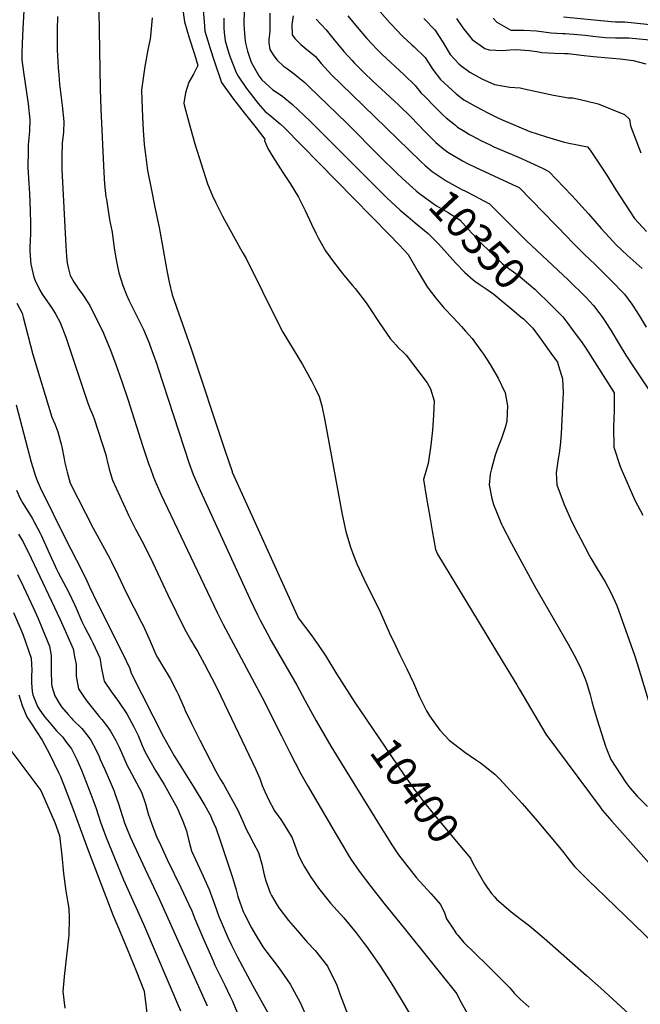
# Model space of a CAD drawing. Units: inches. Extents: x 2624898 to 2630231, y 1480448 to 1485880.
# Drawn here: x 2628176 to 2628756, y 1482114 to 1483035 of the extents above; entities that cross this region are included whole.
import ezdxf
from ezdxf.enums import TextEntityAlignment as Align

# ---------------------------------------------------------------- set-up
doc = ezdxf.new("R2010")
doc.units = ezdxf.units.IN
doc.header["$MEASUREMENT"] = 0
doc.layers.add('tile_2737_30_contour_10ft', color=180, linetype='Continuous')
doc.styles.add('Arial', font='arial.ttf')

msp = doc.modelspace()

# ---------------------------------------------------------------- linework, layer by layer
at = {"layer": 'tile_2737_30_contour_10ft'}
for points, elevation in [([(2628185.67, 1483143.29), (2628179, 1483026.45), (2628178.28, 1483012.55), (2628177.98, 1483003.01), (2628177.97, 1483000.05), (2628178.23, 1482997.07), (2628179.66, 1482985.55), (2628183.97, 1482956.05), (2628185.71, 1482941.07), (2628185.33, 1482930.99), (2628184.46, 1482920.93), (2628184.19, 1482917.83), (2628183.94, 1482909.12), (2628183.81, 1482899.94), (2628183.88, 1482896.61), (2628184.77, 1482881.99), (2628185.38, 1482871.93), (2628186.06, 1482856.4), (2628186.21, 1482843.83), (2628186.13, 1482834.59), (2628185.6, 1482821.98), (2628185.66, 1482819.08), (2628186.07, 1482809.58), (2628186.53, 1482806.19), (2628189.42, 1482794.19), (2628190.68, 1482791.1), (2628194.96, 1482781.8), (2628197.23, 1482778.22), (2628206.37, 1482764.71), (2628209.76, 1482759.06), (2628213.91, 1482751.6), (2628219.12, 1482737.87), (2628224.02, 1482724.01), (2628229.51, 1482707.15), (2628239.51, 1482677.16), (2628242.12, 1482670.65), (2628243.51, 1482667.22), (2628244.8, 1482664.18), (2628245.7, 1482661.77), (2628256.83, 1482627.13), (2628257.38, 1482624.82), (2628257.91, 1482622.27), (2628259.69, 1482614.58), (2628262.87, 1482604.41), (2628276.46, 1482574.32), (2628277.69, 1482571.7), (2628284.33, 1482558.63), (2628285.55, 1482556.49), (2628292.88, 1482542.95), (2628300.68, 1482527), (2628314.52, 1482497.16), (2628330, 1482465.45), (2628335.92, 1482454.71), (2628340.12, 1482447.82), (2628342.28, 1482444.36), (2628344.57, 1482440.51), (2628348.93, 1482432.32), (2628355.72, 1482419.29), (2628361.05, 1482408.88), (2628396.85, 1482333.87), (2628400.42, 1482325.41), (2628402.79, 1482318.8), (2628405.07, 1482313.23), (2628407.3, 1482308.5), (2628408.29, 1482306.4), (2628414.34, 1482295.38), (2628420.05, 1482287.05), (2628425.57, 1482278.59), (2628430.84, 1482270.02), (2628431.9, 1482266.67), (2628437.04, 1482252.88), (2628440.74, 1482245.81), (2628442.39, 1482242.77), (2628447.55, 1482234.18), (2628455.3, 1482222.94), (2628466.69, 1482208.94), (2628479.06, 1482195.19), (2628490.45, 1482181.33), (2628497.19, 1482172.44), (2628501.15, 1482167.04), (2628512.79, 1482150.69), (2628523.08, 1482134.68), (2628532.52, 1482119.03), (2628541.35, 1482104.14)], 10430), ([(2628326.42, 1483059.74), (2628330.28, 1483032.76), (2628334.63, 1483017.72), (2628339.36, 1483002.5), (2628342.61, 1482991.83), (2628338.42, 1482983.93), (2628334.07, 1482976.32), (2628331.01, 1482966.32), (2628329.54, 1482956.76), (2628329.78, 1482955.3), (2628334.5, 1482937.68), (2628339.92, 1482918.67), (2628345.68, 1482899.88), (2628351.7, 1482881.27), (2628356.32, 1482870.15), (2628359.46, 1482863.44), (2628365.77, 1482851), (2628367.48, 1482847.75), (2628382.55, 1482820.63), (2628385.08, 1482816.25), (2628387.67, 1482811.45), (2628418.58, 1482749.05), (2628421.93, 1482742.71), (2628431.85, 1482726.89), (2628440.44, 1482712.33), (2628448.83, 1482697.11), (2628452.14, 1482690.28), (2628455.86, 1482682.49), (2628458.41, 1482673.68), (2628461.18, 1482660.02), (2628477.59, 1482572.37), (2628481.02, 1482556.27), (2628485.32, 1482541.56), (2628485.77, 1482540.05), (2628487.42, 1482535.88), (2628491.32, 1482526.06), (2628497.74, 1482512.05), (2628504.66, 1482498.08), (2628511.62, 1482484.05), (2628518.59, 1482468.42), (2628521.78, 1482461.17), (2628527.33, 1482449.66), (2628531.51, 1482441.1), (2628538.03, 1482428.04), (2628544.06, 1482414.97), (2628549.7, 1482401.87), (2628556.35, 1482388.82), (2628559.19, 1482384.19), (2628568.63, 1482370.7), (2628577.55, 1482361.34), (2628592.27, 1482349.96), (2628602.26, 1482343.2), (2628606.91, 1482340.01), (2628614, 1482334.39), (2628620.55, 1482329.17), (2628624.39, 1482325.18), (2628645.57, 1482302.15), (2628659.68, 1482285.74), (2628680.58, 1482261.04), (2628684.61, 1482256), (2628687.56, 1482252.26), (2628689.57, 1482249.54), (2628694.57, 1482243.2), (2628708.73, 1482229.28), (2628714.94, 1482223.22), (2628768.37, 1482171.4)], 10390), ([(2628250.05, 1483043.09), (2628251.21, 1482969.96), (2628251.95, 1482951.11), (2628254.85, 1482891.83), (2628255.53, 1482880.98), (2628256.78, 1482869.18), (2628257.18, 1482866.54), (2628258.71, 1482856.52), (2628259.75, 1482849.96), (2628260.8, 1482844.85), (2628262.42, 1482836.1), (2628262.96, 1482833.17), (2628264.46, 1482821.61), (2628265.87, 1482811.73), (2628266.77, 1482807.05), (2628268.81, 1482798.24), (2628272.38, 1482786.29), (2628275.99, 1482777.69), (2628278.18, 1482772.68), (2628285.03, 1482758.88), (2628290.69, 1482747.54), (2628291.75, 1482745.1), (2628297.47, 1482731.7), (2628297.59, 1482731.37), (2628304.15, 1482712.74), (2628305.2, 1482709.61), (2628334.58, 1482619.78), (2628338.25, 1482609.64), (2628345.14, 1482593.91), (2628391.2, 1482493.48), (2628398.27, 1482478.58), (2628400.76, 1482473.58), (2628407.26, 1482461.23), (2628411.23, 1482454.08), (2628435.18, 1482412.74), (2628442.75, 1482398.56), (2628453.2, 1482379.28), (2628467.03, 1482355.74), (2628484.26, 1482327.35), (2628514.43, 1482278.48), (2628524.43, 1482262.54), (2628530.22, 1482253.97), (2628541.25, 1482239.82), (2628546.94, 1482232.61), (2628560.46, 1482217.99), (2628569.29, 1482207.81), (2628573.02, 1482199.82), (2628575.09, 1482194.44), (2628582.08, 1482183.75), (2628584.18, 1482180.66), (2628585.52, 1482178.9), (2628591.23, 1482172.03), (2628612.92, 1482150.97), (2628617.82, 1482146.4), (2628634.34, 1482129.71), (2628638.33, 1482124.84), (2628643.98, 1482119.06), (2628652.42, 1482111.71)], 10410), ([(2628347.08, 1483050.03), (2628348.63, 1483033.16), (2628349.26, 1483023.86), (2628351.87, 1483014.86), (2628353.73, 1483008.76), (2628358.18, 1482995.38), (2628364.68, 1482976.02), (2628375.07, 1482961.66), (2628385.92, 1482947.62), (2628397, 1482933.73), (2628405.28, 1482923.16), (2628405.04, 1482921.74), (2628406.2, 1482918.55), (2628408.14, 1482914.24), (2628412.82, 1482906.6), (2628422.15, 1482891.81), (2628428.8, 1482881.48), (2628436.76, 1482868.91), (2628442.9, 1482856.27), (2628448.72, 1482843.54), (2628452.85, 1482835.07), (2628454.99, 1482830.94), (2628461.99, 1482818.69), (2628468.49, 1482809.68), (2628475.54, 1482800.19), (2628478.93, 1482796.07), (2628487.09, 1482786.35), (2628489.57, 1482783.38), (2628500.04, 1482769.92), (2628503.01, 1482765.34), (2628512.08, 1482751.71), (2628519.42, 1482740.73), (2628522.35, 1482736.7), (2628527.87, 1482730.57), (2628529.28, 1482729.1), (2628535.81, 1482722.72), (2628537.28, 1482721.11), (2628556.87, 1482695.44), (2628560.12, 1482689.74), (2628563.59, 1482678.39), (2628562.91, 1482665.22), (2628561.86, 1482651.14), (2628560.38, 1482636.88), (2628557.89, 1482619.88), (2628553.63, 1482604.91), (2628556.45, 1482587.53), (2628559.36, 1482570.14), (2628561.67, 1482556.88), (2628564.71, 1482539.48), (2628566.63, 1482535.22), (2628604.65, 1482472.39), (2628628.06, 1482434), (2628640.76, 1482412.97), (2628643.17, 1482408.68), (2628667.87, 1482366.75), (2628718.51, 1482298.81), (2628720.88, 1482295.65), (2628729.67, 1482285.46), (2628764.56, 1482246.45)], 10380), ([(2628385.96, 1483043.66), (2628385.65, 1483030.25), (2628386.64, 1483017.82), (2628387.11, 1483012.66), (2628389.02, 1483005.2), (2628392.57, 1482994.98), (2628399.72, 1482982.3), (2628402.33, 1482978.39), (2628412.35, 1482969.46), (2628422.12, 1482962.8), (2628431.21, 1482955.59), (2628447.72, 1482939.97), (2628519.32, 1482868.27), (2628531.8, 1482856.55), (2628539.05, 1482850.35), (2628545.85, 1482844.89), (2628557.92, 1482834.75), (2628564.1, 1482828.64), (2628567.42, 1482825.09), (2628583.75, 1482807.28), (2628592.17, 1482798.43), (2628599.94, 1482791.6), (2628601.54, 1482790.33), (2628606.6, 1482786.83), (2628612.97, 1482782.61), (2628619.15, 1482778.24), (2628626.96, 1482771.76)], 10360), ([(2628513.08, 1483041.98), (2628522.45, 1483031.58), (2628529.57, 1483023.91), (2628532.01, 1483021.31), (2628534.26, 1483019.17), (2628542.66, 1483011.29), (2628544.68, 1483009.44), (2628554.93, 1482999.25), (2628562.26, 1482988.12), (2628569.46, 1482978.71), (2628580.19, 1482968.76), (2628584.14, 1482965.51), (2628591.1, 1482959.91), (2628602.33, 1482953.52), (2628613.67, 1482947.59), (2628623.05, 1482942.97), (2628626.31, 1482941.5), (2628652.89, 1482930.32), (2628668.32, 1482925.3), (2628684.1, 1482920.49), (2628689.29, 1482919.43), (2628695.8, 1482918.14), (2628706.87, 1482915.79), (2628709.17, 1482912.71), (2628724.27, 1482890.2), (2628733.34, 1482875.62), (2628750.68, 1482848.98), (2628761.77, 1482836.68)], 10310), ([(2628211.48, 1483037.86), (2628211.04, 1483025.3), (2628211.04, 1483021.35), (2628211.17, 1483011.48), (2628211.29, 1483006.64), (2628212.19, 1482989.87), (2628212.69, 1482983.19), (2628213.44, 1482974.48), (2628214.34, 1482966.93), (2628215.87, 1482954.65), (2628217.24, 1482939.69), (2628216.94, 1482929.61), (2628215.85, 1482919.34), (2628215.58, 1482907.2), (2628215.59, 1482894.7), (2628219.26, 1482823.48), (2628219.88, 1482813.53), (2628220.53, 1482807.42), (2628221.27, 1482803.09), (2628223.25, 1482795.63), (2628227.03, 1482789.19), (2628231.41, 1482782.52), (2628234.53, 1482778.57), (2628241.54, 1482767.53), (2628254.42, 1482741.83), (2628256.42, 1482736.94), (2628260.27, 1482727.53), (2628265.59, 1482713.35), (2628271.52, 1482696.64), (2628277.36, 1482679.15), (2628290.84, 1482636.81), (2628296.92, 1482618.98), (2628298.26, 1482615.18), (2628301.28, 1482607.07), (2628303.81, 1482601.14), (2628308.12, 1482591.34), (2628360.84, 1482479.99), (2628365.88, 1482470), (2628402.87, 1482401.08), (2628420.89, 1482365.19), (2628428.38, 1482350.4), (2628438.88, 1482329.9), (2628445.04, 1482319.03), (2628471.82, 1482273.12), (2628478.67, 1482261.51), (2628483.22, 1482254.06), (2628485.72, 1482249.99), (2628493.35, 1482238.71), (2628504.19, 1482224.47), (2628516.42, 1482208.81), (2628535.35, 1482185.6), (2628584.52, 1482124.06), (2628587.11, 1482118.91), (2628594.65, 1482105.42)], 10420), ([(2628299.8, 1483036.32), (2628298.55, 1483022.88), (2628297.93, 1483016.77), (2628295.86, 1483006.67), (2628292.96, 1482990.91), (2628292.3, 1482986.52), (2628290.11, 1482969.1), (2628290.24, 1482959.92), (2628290.74, 1482943.88), (2628291.46, 1482931.13), (2628292.48, 1482918.28), (2628292.92, 1482913.19), (2628293.87, 1482906.19), (2628295.7, 1482893.74), (2628299.27, 1482875.24), (2628302.46, 1482859.47), (2628306.86, 1482838.81), (2628313.75, 1482800.42), (2628315.86, 1482789.29), (2628318.77, 1482777.47), (2628336.19, 1482728.02), (2628368.24, 1482631.33), (2628374.55, 1482612.33), (2628374.61, 1482612.16), (2628374.72, 1482611.9), (2628435.31, 1482477.82), (2628435.65, 1482477.17), (2628435.71, 1482477.05), (2628436.49, 1482475.75), (2628449.04, 1482458.94), (2628455.65, 1482449.5), (2628462.25, 1482439.93), (2628472.09, 1482423.44), (2628489.26, 1482396.48), (2628494.64, 1482388.57)], 10400), ([(2628366.78, 1483036.13), (2628366.99, 1483027.04), (2628367.28, 1483022.69), (2628368.12, 1483015.01), (2628371.3, 1483004.29), (2628372.97, 1482999.73), (2628378.29, 1482985.27), (2628380.45, 1482981.87), (2628388.03, 1482970.48), (2628391.52, 1482965.98), (2628399.03, 1482956.53), (2628405.5, 1482948.81), (2628409.86, 1482945.5), (2628419.62, 1482937.46), (2628423.2, 1482933.99), (2628521.23, 1482834.28), (2628530.94, 1482824.07), (2628539.11, 1482815.28), (2628548.59, 1482799.12), (2628556.99, 1482784.99), (2628565.08, 1482774.56), (2628572.94, 1482765), (2628581.26, 1482756.38), (2628588.89, 1482748.03), (2628592.86, 1482743.65), (2628599.04, 1482736.79), (2628607.79, 1482724.62), (2628609.53, 1482722.11), (2628615.91, 1482712.38), (2628623.44, 1482699.81), (2628629.96, 1482686.09), (2628631.9, 1482673.68), (2628631.77, 1482667.24), (2628631.38, 1482659), (2628629.79, 1482653.61), (2628626.5, 1482643.17), (2628623.15, 1482635.57), (2628620.48, 1482627.75), (2628616.98, 1482615.06), (2628615.72, 1482609.92), (2628614.75, 1482600.05), (2628617.5, 1482587.17), (2628618.94, 1482581.52), (2628626.37, 1482563.2), (2628627.37, 1482561.25), (2628635.7, 1482545.18), (2628657.26, 1482505.42), (2628688.65, 1482451.12), (2628694.47, 1482440.75), (2628700.25, 1482429.24), (2628701.29, 1482426.73), (2628704.47, 1482418.5), (2628706.08, 1482414.23), (2628709.17, 1482403.59), (2628710.89, 1482397.45), (2628712.33, 1482391.84), (2628715.94, 1482380.19), (2628723.7, 1482355.72), (2628724.63, 1482353.32), (2628728.61, 1482343.28), (2628742.64, 1482321.74), (2628744.47, 1482319.19), (2628746.39, 1482316.89), (2628753.22, 1482308.97), (2628762.79, 1482299.2)], 10370), ([(2628409.91, 1483040.9), (2628409.87, 1483028.99), (2628409.83, 1483024.1), (2628409.07, 1483015.81), (2628409.06, 1483013), (2628410.05, 1483006.72), (2628413.48, 1483000.97), (2628416.8, 1482996.79), (2628422.69, 1482991.44), (2628426.31, 1482988.71), (2628432.79, 1482984.12), (2628436.53, 1482981.09), (2628442.62, 1482976.1), (2628446.27, 1482972.18), (2628454.96, 1482963.72), (2628481.58, 1482938.24), (2628513.3, 1482906.33), (2628528.74, 1482891.19), (2628533.94, 1482886.41)], 10350), ([(2628431.64, 1483038.4), (2628430.58, 1483030.11), (2628430.73, 1483020.46), (2628433.21, 1483017.28), (2628438.76, 1483011.4), (2628442.7, 1483008.44), (2628452.43, 1483000.2), (2628457.86, 1482993.78), (2628467.51, 1482983.19), (2628476.11, 1482974.69), (2628550.79, 1482902.52), (2628551.01, 1482902.31)], 10340), ([(2628453.14, 1483035.36), (2628462.63, 1483025.25), (2628470.16, 1483015.75), (2628473.12, 1483012.18), (2628479.21, 1483004.85), (2628486.7, 1482996.61), (2628488.86, 1482994.26), (2628495.78, 1482987.3), (2628497.72, 1482985.39), (2628506.13, 1482977.4), (2628530.23, 1482955.07), (2628542.08, 1482943.52), (2628554.87, 1482930.29), (2628562.51, 1482922.58), (2628565.15, 1482920.06), (2628572.59, 1482913.86), (2628576.35, 1482910.94), (2628589.96, 1482902.71), (2628594.64, 1482900.32), (2628602.33, 1482896.52), (2628636.77, 1482880.69), (2628642.97, 1482877.75), (2628688.42, 1482831.06), (2628691.73, 1482827.45), (2628703.83, 1482815.38), (2628713.83, 1482805.8), (2628728.51, 1482791.22), (2628741.33, 1482778.24), (2628748.34, 1482768.73), (2628749.6, 1482766.91), (2628755.07, 1482758.14), (2628761.54, 1482747.19)], 10330), ([(2628482.8, 1483038.46), (2628491.59, 1483027.69), (2628500.69, 1483017.11), (2628505.42, 1483011.98), (2628510.25, 1483006.85), (2628514.67, 1483002.51), (2628535.53, 1482983.14), (2628545.86, 1482973.18), (2628551.44, 1482966.14), (2628554.33, 1482963.19), (2628564.55, 1482952.95), (2628571.99, 1482945.58), (2628574.82, 1482942.88), (2628583.29, 1482936.02), (2628585.42, 1482934.36), (2628592.27, 1482930.14), (2628596.56, 1482927.53), (2628598.45, 1482926.48), (2628607.87, 1482921.45), (2628615.74, 1482917.62), (2628619.31, 1482916.02), (2628642.43, 1482906.18), (2628653.13, 1482901.4), (2628665.38, 1482895.55), (2628670.8, 1482892.75), (2628692.16, 1482870.35), (2628695.5, 1482866.76), (2628707.7, 1482853.33), (2628719.4, 1482839.68), (2628730.7, 1482827.25), (2628733.52, 1482824.43), (2628743.83, 1482814.66), (2628757.87, 1482802.13)], 10320), ([(2628553.71, 1483035.75), (2628564.01, 1483025.36), (2628571.44, 1483013.81), (2628578.38, 1483002.25), (2628586.53, 1482993.47), (2628588.35, 1482991.9), (2628596.81, 1482985.62), (2628608.11, 1482979.5), (2628619.76, 1482974.01), (2628634.11, 1482971.57), (2628643.95, 1482971.18), (2628647.45, 1482970.13), (2628674.9, 1482964.33), (2628689.16, 1482961.8), (2628693.02, 1482961.69), (2628705.37, 1482958.88), (2628716.68, 1482955.99), (2628741.41, 1482946.02), (2628745.98, 1482941.81), (2628747.11, 1482935.66), (2628756.66, 1482910.14)], 10300), ([(2628584.26, 1483035.88), (2628590.32, 1483027.03), (2628599.09, 1483016.32), (2628610.81, 1483007.69), (2628614.98, 1483006.56), (2628621.22, 1483006.21), (2628627.3, 1483006.07), (2628634.33, 1483006.64), (2628640.09, 1483006.84), (2628652.21, 1483005.84), (2628659.33, 1483004.92), (2628664.06, 1483004.13), (2628676.35, 1483003.57), (2628685.42, 1483003.24), (2628688.66, 1483003.07), (2628698.78, 1483001.93), (2628700.98, 1483001.6), (2628712.47, 1483000.23), (2628715.77, 1483000.04), (2628737.24, 1482998.29), (2628749.48, 1482996.7), (2628761.15, 1482993.56)], 10290), ([(2628618.56, 1483036.11), (2628621.91, 1483032.49), (2628632.93, 1483026.32), (2628635.28, 1483025.03), (2628647.54, 1483024.86), (2628659.24, 1483024.43), (2628672.84, 1483022.44), (2628683.27, 1483021.88), (2628685.79, 1483021.77), (2628697.56, 1483020.98), (2628705, 1483020.24), (2628711.89, 1483019.24), (2628723.65, 1483018.06), (2628732.95, 1483017.89), (2628736.04, 1483017.87), (2628745.5, 1483017.68), (2628781.35, 1483014.34)], 10280), ([(2628684.49, 1483037.42), (2628729.04, 1483033.16), (2628732.81, 1483032.87), (2628741.63, 1483032.81), (2628768.05, 1483029.99)], 10270), ([(2628551.01, 1482902.31), (2628555.09, 1482898.56), (2628561.49, 1482892.8), (2628574.71, 1482884.09), (2628588.7, 1482876.31), (2628593.24, 1482874.01)], 10340), ([(2628533.94, 1482886.41), (2628546.68, 1482874.72), (2628548.59, 1482873.16), (2628555.61, 1482867.77), (2628565.79, 1482860.89), (2628572.18, 1482856.92), (2628576.62, 1482854.36), (2628580.86, 1482851.85), (2628587.32, 1482847.76), (2628595.65, 1482838.61), (2628599.08, 1482834.79), (2628603.98, 1482829.46), (2628607.98, 1482825.22), (2628614.42, 1482818.85), (2628620.42, 1482813.11), (2628626.99, 1482806.97), (2628629.81, 1482804.79), (2628635.43, 1482800.64), (2628642, 1482795.91), (2628657.43, 1482782.81), (2628659.46, 1482780.9), (2628671.08, 1482769.77)], 10350), ([(2628593.24, 1482874.01), (2628601.26, 1482869.94), (2628605.29, 1482867.93), (2628615.15, 1482862.76), (2628649.9, 1482827.95), (2628688.56, 1482791.72), (2628693.16, 1482787.34), (2628700.88, 1482779.75), (2628705.47, 1482774.93), (2628712.3, 1482767.45), (2628717.36, 1482761.03), (2628721.06, 1482756.12), (2628723.94, 1482751.82), (2628728.55, 1482744.58), (2628736.37, 1482731.45), (2628742.62, 1482721.21), (2628749.73, 1482710.37), (2628764.04, 1482688.87)], 10340), ([(2628173.35, 1482769.85), (2628178.4, 1482760.37), (2628179.33, 1482756.76), (2628188.47, 1482721.73), (2628206.12, 1482663.29), (2628208.89, 1482656.85), (2628211.65, 1482649.63), (2628214.85, 1482637.93), (2628215.53, 1482635.36), (2628217.83, 1482624.12), (2628218.43, 1482620.46), (2628220.52, 1482611.86), (2628223.32, 1482601.66), (2628244.81, 1482559.53), (2628260.56, 1482530.33), (2628261.89, 1482527.85), (2628267.71, 1482515.78), (2628275.82, 1482498.63), (2628289.95, 1482471.23), (2628291.39, 1482468.37), (2628296.91, 1482456.51), (2628298.03, 1482453.88), (2628303.44, 1482441.39), (2628304.84, 1482438.71), (2628309.46, 1482430.74), (2628316.62, 1482418.94), (2628323.1, 1482406.84), (2628324.32, 1482404.31), (2628329.69, 1482391.36), (2628330.8, 1482388.96), (2628336.56, 1482376.87), (2628344.51, 1482361.15), (2628359.49, 1482332.31), (2628363.91, 1482324.58), (2628366.5, 1482320.1), (2628379.97, 1482295.95), (2628382.4, 1482290.19), (2628388.25, 1482276.76), (2628389.93, 1482273.92), (2628394.69, 1482265.12), (2628399.17, 1482256.21), (2628402.27, 1482245.5), (2628404.75, 1482235.36), (2628406.17, 1482229.94), (2628410.25, 1482218.64), (2628411.34, 1482216.2), (2628416.67, 1482206.94), (2628418.23, 1482204.67), (2628427.46, 1482192.69), (2628433.84, 1482185.24), (2628444.86, 1482172.52), (2628452.17, 1482164.62), (2628463.71, 1482150.02), (2628472.44, 1482132.4), (2628475.66, 1482123.36), (2628484.25, 1482100.62)], 10440), ([(2628626.96, 1482771.76), (2628636.14, 1482764.15), (2628644.63, 1482757.1), (2628646.96, 1482755.14), (2628650.97, 1482751.05)], 10360), ([(2628671.08, 1482769.77), (2628671.9, 1482768.98), (2628682.23, 1482758.44), (2628683.76, 1482756.84), (2628688.3, 1482750.85), (2628692.52, 1482745.28), (2628701.09, 1482733.65), (2628705.29, 1482727.79), (2628731.86, 1482686.02), (2628731.63, 1482668.87), (2628731.51, 1482662.06), (2628731.2, 1482654.05), (2628731.46, 1482635.07), (2628737.06, 1482617.91), (2628738.24, 1482614.77), (2628751.01, 1482585.55), (2628758.37, 1482571.55)], 10350), ([(2628650.97, 1482751.05), (2628655.57, 1482746.37), (2628664.12, 1482734.73), (2628672.56, 1482723.05), (2628678.66, 1482714.57), (2628679.73, 1482711.24), (2628683.57, 1482699.11), (2628683.92, 1482686.31), (2628683.56, 1482673.85), (2628682.06, 1482647.75), (2628681.14, 1482636.85), (2628680.41, 1482629.7), (2628679.08, 1482622.25), (2628678.32, 1482617.83), (2628677.63, 1482611.15), (2628677.98, 1482600.05), (2628684.85, 1482581.52), (2628692.26, 1482565.35), (2628698.09, 1482553.93), (2628700.48, 1482549.31), (2628703.98, 1482542.61), (2628708.73, 1482533.6), (2628709.91, 1482531.36), (2628715.68, 1482521.37), (2628723.15, 1482509.21), (2628728.73, 1482499.4), (2628734.12, 1482487.23), (2628750.7, 1482440.62), (2628753.22, 1482433.06), (2628765.78, 1482391.96)], 10360), ([(2628172.84, 1482674.58), (2628186.84, 1482621.03), (2628190.83, 1482608.11), (2628192.34, 1482604.05), (2628195.38, 1482597.5), (2628218.85, 1482549.48), (2628234.28, 1482519.76), (2628238.91, 1482510.19), (2628241.34, 1482504.67), (2628248.42, 1482489.68), (2628272.28, 1482442.71), (2628278.97, 1482428.36), (2628280.24, 1482424.03), (2628310.67, 1482364.36), (2628319.06, 1482349.34), (2628320.58, 1482346.71), (2628339.06, 1482316.74), (2628349, 1482300.26), (2628354.39, 1482290.73), (2628355.78, 1482287.52), (2628359.32, 1482279.24), (2628363.42, 1482267.58), (2628374.99, 1482232.85), (2628376, 1482229.72), (2628378.4, 1482221.43), (2628380.14, 1482215.12), (2628381.82, 1482210.02), (2628384.9, 1482201.29), (2628386.14, 1482198.69), (2628392.85, 1482185.87), (2628396.28, 1482179.84), (2628403.4, 1482168.18), (2628407.14, 1482163.25), (2628418.34, 1482148.49), (2628428.76, 1482133.36), (2628438.17, 1482116.07), (2628445.46, 1482099.98)], 10450), ([(2628173.19, 1482594.83), (2628176.65, 1482587.23), (2628179.19, 1482582.81), (2628187.85, 1482568.77), (2628195.21, 1482554.71), (2628196.11, 1482552.82), (2628202.76, 1482538.23), (2628210.93, 1482520.47), (2628212.21, 1482517.95), (2628222.02, 1482499.2), (2628227.41, 1482488.03), (2628228.97, 1482484.53), (2628234.29, 1482472.1), (2628235.47, 1482469.57), (2628236.77, 1482467.1), (2628242.95, 1482455.24), (2628244.41, 1482452.42), (2628250.92, 1482438.14), (2628252.66, 1482428.22), (2628255.19, 1482416.54), (2628261.53, 1482406.71), (2628268.44, 1482397.28), (2628276.27, 1482385.81), (2628282.85, 1482373.9), (2628286.72, 1482365.69), (2628290.55, 1482356.42), (2628293.17, 1482350.59), (2628297.86, 1482342.24), (2628303.08, 1482332.94), (2628311.02, 1482319.75), (2628323.57, 1482297.54), (2628324.84, 1482294.46), (2628328.49, 1482285.44), (2628331.9, 1482276.43), (2628332.73, 1482273.81), (2628334.26, 1482267.18), (2628336.79, 1482257.87), (2628345.92, 1482237.49), (2628353.29, 1482221.72), (2628358.15, 1482208.01), (2628362.17, 1482196.35), (2628363.36, 1482193.52), (2628370.5, 1482176.69), (2628374.02, 1482169.55), (2628379.37, 1482159.18), (2628394.11, 1482131.63), (2628410.41, 1482102.15)], 10460), ([(2628174.94, 1482553.97), (2628177.96, 1482549.07), (2628179.28, 1482546.76), (2628186.93, 1482531.3), (2628214.04, 1482473.99), (2628226.07, 1482446.8), (2628227.46, 1482439.42), (2628228.82, 1482431.89), (2628228.98, 1482421.15), (2628229.57, 1482417.66), (2628231.14, 1482409.35), (2628236.21, 1482401.65), (2628237.56, 1482399.66), (2628239.26, 1482397.42), (2628250.33, 1482383.39), (2628252.87, 1482380.63), (2628258.09, 1482373.79), (2628261.09, 1482369.86), (2628265.89, 1482360.94), (2628268.66, 1482355.28), (2628269.99, 1482352.53), (2628271.18, 1482349.84), (2628276.65, 1482337.59), (2628278.46, 1482334.33), (2628290.02, 1482312.56), (2628293.74, 1482301.71), (2628296.21, 1482292.29), (2628299.41, 1482283.62), (2628304.43, 1482270.41), (2628306.34, 1482266.29), (2628314.1, 1482249.82), (2628326.83, 1482223.43), (2628333.92, 1482208.44), (2628336.94, 1482201.84), (2628339.87, 1482194.16), (2628348.3, 1482174.52), (2628356.95, 1482154.89), (2628358.62, 1482151.12), (2628367.7, 1482132.34), (2628372.48, 1482122.41), (2628374.91, 1482117.34), (2628379.4, 1482106.87)], 10470), ([(2628174.02, 1482516.1), (2628179.59, 1482504.65), (2628188.7, 1482485.18), (2628193.34, 1482474.87), (2628197.54, 1482465.01), (2628201.92, 1482454.54), (2628203.92, 1482449.04), (2628205.44, 1482440.36), (2628205.46, 1482430.49), (2628205.54, 1482426.04), (2628205.86, 1482414.23), (2628206.3, 1482411.82), (2628208.83, 1482402.68), (2628212.96, 1482395.76), (2628215.22, 1482392.47), (2628221.48, 1482385.28), (2628224.31, 1482382.09), (2628225.83, 1482380.43), (2628234.2, 1482372.09), (2628240.24, 1482364.58), (2628242.69, 1482361.44), (2628247.27, 1482352.42), (2628250.24, 1482345.91), (2628251.47, 1482343.22), (2628255.65, 1482334.02), (2628258.87, 1482326.77), (2628264.28, 1482313.62), (2628265.14, 1482311.3), (2628268.38, 1482301.7), (2628272.25, 1482289.8), (2628274.22, 1482283.97), (2628276.65, 1482277.86), (2628279.52, 1482270.91), (2628282.97, 1482262.8), (2628293.26, 1482240.72), (2628306.47, 1482212.9), (2628351.2, 1482112.91)], 10480), ([(2628170.22, 1482480.58), (2628179.1, 1482460.41), (2628186.9, 1482437.97), (2628187.6, 1482426.81), (2628187.23, 1482421.51), (2628187.27, 1482414.98), (2628187.65, 1482406.85), (2628188.54, 1482403.59), (2628192.66, 1482392.83), (2628195, 1482389.32), (2628199.63, 1482382.84), (2628203.95, 1482377.7), (2628210.56, 1482369.94), (2628216.42, 1482363.95), (2628219.07, 1482360.51), (2628224.53, 1482353.12), (2628229.49, 1482343.25), (2628233.81, 1482333.31), (2628242.74, 1482310.91), (2628245.56, 1482303.45), (2628247.65, 1482297.54), (2628249.54, 1482291.54), (2628252.1, 1482283.8), (2628253.54, 1482279.63), (2628257.03, 1482270.45), (2628267.65, 1482244.33), (2628273.19, 1482230.72), (2628291.78, 1482189.46), (2628326.33, 1482108.28)], 10490), ([(2628175.2, 1482403.69), (2628178.52, 1482393.76), (2628182.71, 1482383.06), (2628186.54, 1482377.4), (2628197.18, 1482361.36), (2628203.86, 1482348.56), (2628212.44, 1482331.19), (2628214.15, 1482327.42), (2628217.15, 1482320.2), (2628225.73, 1482297.53), (2628235.96, 1482269.37), (2628240.5, 1482257.44), (2628263.23, 1482198.07), (2628267.97, 1482187.14), (2628276.49, 1482166.35), (2628284.92, 1482145.56), (2628292.51, 1482126.66), (2628295.99, 1482098.58)], 10500), ([(2628494.64, 1482388.57), (2628534.9, 1482329.37), (2628545.65, 1482314.34), (2628552.16, 1482305.44), (2628554.75, 1482302.25), (2628563.87, 1482291.08), (2628587.42, 1482262.81), (2628597.55, 1482251), (2628600.92, 1482243.83), (2628601.18, 1482243.38)], 10400), ([(2628164.2, 1482356.48), (2628196.02, 1482314.27), (2628207.97, 1482286.56), (2628208.85, 1482284.26), (2628213.39, 1482272.15), (2628215.35, 1482253.61), (2628217.08, 1482236.56), (2628219.31, 1482220.01), (2628219.79, 1482216.7), (2628221.16, 1482209.26), (2628221.93, 1482203.86), (2628222.4, 1482194.89), (2628221.94, 1482179.4), (2628221.76, 1482176.3), (2628218.33, 1482145.63), (2628217.97, 1482143.64), (2628216.57, 1482126.47), (2628218.31, 1482110.85)], 10510), ([(2628601.18, 1482243.38), (2628610.55, 1482227.4), (2628612.97, 1482223.63), (2628617.03, 1482218.1), (2628619.79, 1482214.81), (2628621.79, 1482212.76), (2628635.52, 1482200.77), (2628638.26, 1482198.68), (2628652.43, 1482187.87), (2628666.17, 1482176.17), (2628706, 1482141.4), (2628719.27, 1482129.47), (2628745.26, 1482105.46)], 10400)]:
    msp.add_lwpolyline(points, dxfattribs=dict(at, elevation=elevation))

# ---------------------------------------------------------------- texts
at = {"color": 18, "style": 'Arial'}
for s, rotation, p in [('10350', -47.04078, (2628603.98, 1482829.46)), ('10400', -54.12118, (2628545.65, 1482314.34))]:
    msp.add_text(s, height=28.8, rotation=rotation, dxfattribs=at).set_placement(p, align=Align.MIDDLE_CENTER)

doc.saveas('drawing.dxf')
